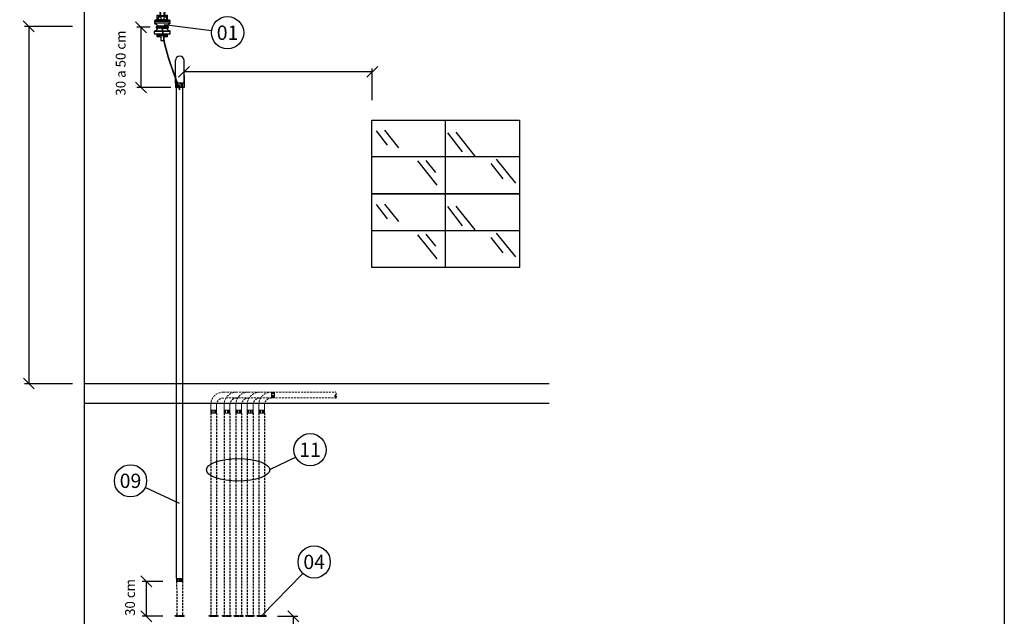
# Model space of a CAD drawing. Units: inches. Extents: x 13 to 36663, y 4 to 2776.
# Drawn here: x 21608 to 23121, y 825 to 1742 of the extents above; entities that cross this region are included whole.
import ezdxf
from ezdxf.enums import TextEntityAlignment as Align

# ---------------------------------------------------------------- set-up
doc = ezdxf.new("R2010")
doc.units = ezdxf.units.IN
doc.header["$MEASUREMENT"] = 0
for name, pattern in [('Continuo', [0]), ('DASHEDX2', [1.5, 1, -0.5]), ('HIDDEN', [9.525, 6.35, -3.175]), ('HIDDEN2', [4.7625, 3.175, -1.5875])]:
    doc.linetypes.add(name, pattern=pattern)
for name, color, linetype in [('AM_VIS', 7, 'Continuous'), ('C_NEUTRO', 150, 'Continuous'), ('Componentes', 7, 'HIDDEN2'), ('COTAS', 7, 'Continuous'), ('HASTE', 7, 'Continuous'), ('REFERENCIA', 250, 'Continuous')]:
    doc.layers.add(name, color=color, linetype=linetype)
doc.styles.add('Arial', font='arial.ttf')
doc.styles.add('ROMANS', font='romans.shx', dxfattribs={"oblique": 15, "height": 6.5})

# ---------------------------------------------------------------- blocks, each defined once
blk = doc.blocks.new('_OBLIQUE')
at = {"color": 0, "linetype": 'ByBlock'}
blk.add_line((-0.5, -0.5), (0.5, 0.5), dxfattribs=at)
blk = doc.blocks.new('A$C16DD6BFF')
for p, q in [((2.81, 3.51), (0.04, 3.51)), ((0.04, 3.24), (2.81, 3.24)), ((2.84, 1.68), (0, 1.68)), ((0.09, 1.78), (2.76, 1.78))]:
    blk.add_line(p, q)
at = {"layer": 'AM_VIS'}
for p, q in [((0.61, 3.79), (0.11, 3.7)), ((2.74, 3.7), (0.11, 3.7)), ((0.47, 4.63), (1.02, 4.63)), ((0.47, 3.76), (0.47, 4.63)), ((2.23, 3.79), (0.61, 3.79)), ((0.66, 4.34), (0.7, 4.24)), ((0.66, 4.34), (0.66, 3.79)), ((0.96, 5.26), (0.96, 5.07)), ((1.05, 4.5), (1.19, 4.5)), ((1.06, 5.07), (1.06, 5.26)), ((1.11, 5.4), (1.29, 5.4)), ((1.13, 4.5), (1.13, 4.48)), ((1.13, 4.37), (1.13, 3.79)), ((1.42, 4.5), (1.19, 4.5)), ((1.29, 5.4), (1.55, 5.4)), ((1.65, 4.5), (1.42, 4.5)), ((1.55, 5.4), (1.74, 5.4)), ((1.65, 4.5), (1.79, 4.5)), ((1.71, 4.5), (1.71, 4.48)), ((1.71, 4.37), (1.71, 3.79)), ((1.78, 5.26), (1.78, 5.07)), ((1.83, 4.63), (2.38, 4.63)), ((1.88, 5.26), (1.88, 5.07)), ((2.14, 4.24), (2.19, 4.34)), ((2.19, 4.34), (2.19, 3.79)), ((2.23, 3.79), (2.74, 3.7)), ((2.38, 3.76), (2.38, 4.63)), ((0.47, 2.6), (0.47, 2.83)), ((0.47, 2.01), (0.47, 2.24)), ((2.38, 2.6), (2.38, 2.83)), ((2.38, 2.01), (2.38, 2.24)), ((0, 1.27), (0, 1.68)), ((2.74, 1.16), (0.11, 1.16)), ((0.47, 0.67), (0.47, 1.16)), ((1.13, 0.67), (0.47, 0.67)), ((0.66, 1.16), (0.66, 0.79)), ((0.66, 0.89), (0.7, 0.79)), ((0.7, 0.79), (0.66, 0.79)), ((0.73, 1.14), (0.73, 1.16)), ((2, 1.05), (0.84, 1.05)), ((1.13, 1.05), (1.13, 1.03)), ((1.13, 0.92), (1.13, 0)), ((1.13, 0), (1.71, 0)), ((1.71, 1.05), (1.71, 1.03)), ((1.71, 0.92), (1.71, 0)), ((2.38, 0.67), (1.71, 0.67)), ((2.11, 1.14), (2.11, 1.16)), ((2.14, 0.79), (2.19, 0.89)), ((2.19, 0.79), (2.14, 0.79)), ((2.19, 1.16), (2.19, 0.89)), ((2.19, 0.89), (2.19, 0.79)), ((2.38, 0.67), (2.38, 1.16)), ((2.84, 1.27), (2.84, 1.68))]:
    blk.add_line(p, q, dxfattribs=at)
for centre, radius, start, end in [((0.11, 3.59), 0.108, 90, 228.5904), ((1.42, 2.59), 1.91, 102.7025, 113.5782), ((1.42, 2.59), 1.8, 102.0412, 113.5782), ((1.11, 5.26), 0.144, 90, 180), ((2.78, 5.07), 1.81, 180, 198.2103), ((1.42, 2.59), 1.91, 77.2975, 102.7025), ((1.42, 2.59), 1.8, 77.9588, 102.0412), ((2.31, 5.05), 1.25, 179.1914, 206.1047), ((0.53, 5.05), 1.25, 333.8953, 0.8086), ((1.74, 5.26), 0.144, 0, 90), ((0.07, 5.07), 1.81, 341.7897, 0), ((1.42, 2.59), 1.8, 66.4218, 77.9588), ((1.42, 2.59), 1.91, 66.4218, 77.2975), ((2.74, 3.59), 0.108, 311.4096, 90), ((0.11, 3.16), 0.108, 131.4096, 259.0194), ((-0.08, 3.38), 0.18, 311.4096, 48.5904), ((-0.04, 2.42), 0.648, 15.9989, 79.0194), ((-0.04, 2.42), 0.648, 280.9806, 344.0011), ((2.88, 2.42), 0.648, 100.9806, 164.0011), ((2.88, 2.42), 0.648, 195.9989, 259.0194), ((2.93, 3.38), 0.18, 131.4096, 228.5904), ((2.74, 3.16), 0.108, 280.9806, 48.5904), ((0.11, 1.68), 0.108, 100.9806, 180), ((0.11, 1.27), 0.108, 180, 270), ((1.42, -0.86), 1.91, 102.7025, 113.5782), ((1.42, -0.86), 1.8, 102.0412, 113.5782), ((0.84, 1.16), 0.108, 190.9272, 270), ((1.42, -0.86), 1.91, 77.2975, 102.7025), ((1.42, -0.86), 1.8, 77.9588, 102.0412), ((1.42, -0.86), 1.8, 66.4218, 77.9588), ((1.42, -0.86), 1.91, 66.4218, 77.2975), ((2, 1.16), 0.108, 270, 349.0728), ((2.74, 1.27), 0.108, 270, 0), ((2.74, 1.68), 0.108, 0, 79.0194)]:
    blk.add_arc(centre, radius, start, end, dxfattribs=at)
for points, knots in [([(1.06, 5.26), (1.06, 5.26), (1.06, 5.27), (1.07, 5.28), (1.07, 5.28), (1.07, 5.29), (1.07, 5.3), (1.07, 5.31), (1.08, 5.31), (1.08, 5.32), (1.09, 5.33), (1.09, 5.34), (1.1, 5.34), (1.11, 5.35), (1.11, 5.35), (1.12, 5.36), (1.13, 5.36), (1.14, 5.37), (1.15, 5.38), (1.17, 5.38), (1.18, 5.39), (1.21, 5.39), (1.23, 5.4), (1.26, 5.4), (1.28, 5.4), (1.29, 5.4)], [-11.311763, -11.311763, -11.311763, -11.311763, -10.914224, -10.914224, -10.516686, -10.516686, -10.099705, -10.099705, -9.682724, -9.682724, -9.185544, -9.185544, -8.688364, -8.688364, -8.191184, -8.191184, -7.694004, -7.694004, -6.887413, -6.887413, -6.080822, -6.080822, -4.560616, -4.560616, -3.386334, -3.386334, -3.386334, -3.386334]), ([(1.55, 5.4), (1.57, 5.4), (1.58, 5.4), (1.62, 5.4), (1.64, 5.39), (1.66, 5.39), (1.67, 5.38), (1.69, 5.38), (1.7, 5.37), (1.72, 5.36), (1.72, 5.36), (1.73, 5.35), (1.74, 5.35), (1.75, 5.34), (1.75, 5.34), (1.76, 5.33), (1.76, 5.32), (1.77, 5.31), (1.77, 5.31), (1.77, 5.3), (1.78, 5.29), (1.78, 5.28), (1.78, 5.28), (1.78, 5.27), (1.78, 5.26), (1.78, 5.26)], [3.386334, 3.386334, 3.386334, 3.386334, 4.560616, 4.560616, 6.080822, 6.080822, 6.887413, 6.887413, 7.694004, 7.694004, 8.191184, 8.191184, 8.688364, 8.688364, 9.185544, 9.185544, 9.682724, 9.682724, 10.099705, 10.099705, 10.516686, 10.516686, 10.914224, 10.914224, 11.311763, 11.311763, 11.311763, 11.311763])]:
    blk.add_open_spline(points, degree=3, knots=knots, dxfattribs=at)
at = {"layer": 'Componentes', "ltscale": 600}
for p, q in [((0.28, 2.42), (2.56, 2.42)), ((2.38, 2.6), (0.46, 2.6)), ((2.38, 2.24), (0.46, 2.24))]:
    blk.add_line(p, q, dxfattribs=at)
for centre, start, end in [((0.46, 2.42), 90, 270), ((2.38, 2.42), 270, 90)]:
    blk.add_arc(centre, 0.179, start, end, dxfattribs=at)
blk = doc.blocks.new('A$C0D425EDF')
blk.add_blockref('A$C16DD6BFF', (0, 0))

msp = doc.modelspace()

# ---------------------------------------------------------------- linework, layer by layer
for p, q in [((21707.2, 1152.9), (21707.2, 1776.8)), ((21707.2, 1183.2), (22421.2, 1183.2)), ((21707.2, 1152.9), (21707.2, 1183.2)), ((21707.2, 497.7), (21707.2, 1152.9)), ((21707.2, 1152.9), (22421.2, 1152.9)), ((22042.9, 891.1), (21979.3, 826.1)), ((21849.5, 826.8), (21848.4, 826.8)), ((21848.9, 826.8), (21849.5, 826.8)), ((21858.4, 826.8), (21857.4, 826.8)), ((21857.9, 826.8), (21858.4, 826.8)), ((21901.8, 826.8), (21900.6, 826.8)), ((21901.2, 826.8), (21901.8, 826.8)), ((21910.7, 826.8), (21909.7, 826.8)), ((21910.2, 826.8), (21910.7, 826.8)), ((21922.1, 826.8), (21921.4, 826.8)), ((21921.7, 826.8), (21922.1, 826.8)), ((21931.1, 826.8), (21930.5, 826.8)), ((21930.7, 826.8), (21931.1, 826.8)), ((21940, 826.8), (21939.4, 826.8)), ((21939.7, 826.8), (21940, 826.8)), ((21949.1, 826.8), (21948.4, 826.8)), ((21948.7, 826.8), (21949.1, 826.8)), ((21957.7, 826.8), (21956.9, 826.8)), ((21957.4, 826.8), (21957.7, 826.8)), ((21966.8, 826.8), (21966, 826.8)), ((21966.3, 826.8), (21966.8, 826.8)), ((21975, 826.8), (21974.5, 826.8)), ((21974.5, 826.8), (21975.3, 826.8)), ((21984.4, 826.8), (21983.6, 826.8)), ((21984, 826.8), (21984.4, 826.8)), ((22003.6, 825.3), (22034.9, 825.3))]:
    msp.add_line(p, q)
at = {"ltscale": 600}
for p, q in [((21818, 1730.8), (21818, 1730.8)), ((21818.2, 1729), (21818.1, 1729)), ((21835.4, 1730.8), (21824.8, 1730.8)), ((21825.1, 1732.3), (21833.9, 1732.3)), ((21825.1, 1729.3), (21833.9, 1729.3))]:
    msp.add_line(p, q, dxfattribs=at)
at = {"ltscale": 5}
for p, q in [((21846.9, 1644.9), (21846.9, 1679.6)), ((21860.3, 1644.9), (21860.3, 1679.6)), ((21846.9, 1656.8), (21846.9, 1644.9)), ((21860.3, 1656.8), (21860.3, 1644.9)), ((21846.9, 1644.9), (21846.9, 1638.2)), ((21860.3, 1644.9), (21846.9, 1644.9)), ((21846.9, 1644.9), (21846.9, 1638.2)), ((21846.9, 1644.9), (21846.9, 1638.2)), ((21846.9, 1644.9), (21846.9, 1638.2)), ((21860.3, 1638.2), (21846.9, 1638.2)), ((21847.7, 1638.2), (21847.7, 1644.9)), ((21848.7, 1638.2), (21848.7, 1644.9)), ((21850.6, 1638.2), (21850.6, 1644.9)), ((21854.4, 1638.2), (21854.4, 1644.9)), ((21857.1, 1638.2), (21857.1, 1644.9)), ((21858.4, 1638.2), (21858.4, 1644.9)), ((21860.3, 1644.9), (21860.3, 1638.2))]:
    msp.add_line(p, q, dxfattribs=at)
at = {"linetype": 'Continuo', "ltscale": 0.5}
for p, q in [((21848.9, 884), (21848.9, 1643.4)), ((21857.9, 1643.4), (21857.9, 884))]:
    msp.add_line(p, q, dxfattribs=at)
at = {"color": 7}
for p, q in [((22262.1, 1474.7), (22262.1, 1588.1)), ((22172.9, 1549.8), (22156, 1571.8)), ((22190.5, 1545.4), (22168.6, 1572.4)), ((22288.1, 1539.1), (22265.5, 1568.7)), ((22307.6, 1532.8), (22278.1, 1569.3)), ((22375.5, 1531.4), (22148.7, 1531.4)), ((22249.1, 1488.2), (22219.6, 1525.3)), ((22246.9, 1507.7), (22232.1, 1525.9)), ((22350.4, 1497.6), (22332.3, 1521.2)), ((22369.9, 1491.3), (22340.3, 1527.8)), ((22262.1, 1361.3), (22262.1, 1474.7)), ((22172.9, 1436.4), (22156, 1458.4)), ((22190.5, 1432), (22168.6, 1459)), ((22288.1, 1425.7), (22265.5, 1455.3)), ((22307.6, 1419.4), (22278.1, 1455.9)), ((22375.5, 1418), (22148.7, 1418)), ((22249.1, 1374.8), (22219.6, 1411.9)), ((22246.9, 1394.3), (22232.1, 1412.5)), ((22350.4, 1384.2), (22332.3, 1407.8)), ((22369.9, 1377.9), (22340.3, 1414.4)), ((22031.9, 1069.8, 8.8), (21991.8, 1050.4))]:
    msp.add_line(p, q, dxfattribs=at)
at = {"linetype": 'HIDDEN2', "lineweight": 0}
for p, q in [((21920.9, 1169.8), (22093.1, 1169.8)), ((21924.7, 1160.9), (22093.1, 1160.9))]:
    msp.add_line(p, q, dxfattribs=at)
at = {"linetype": 'HIDDEN', "ltscale": 0.5}
for p, q in [((21848.9, 879), (21849, 826.8)), ((21857.9, 879), (21857.9, 826.8))]:
    msp.add_line(p, q, dxfattribs=at)
at = {"linetype": 'DASHEDX2', "ltscale": 0.2}
for p, q in [((21846.6, 825.3), (21846.6, 826.8)), ((21846.6, 826.8), (21860.2, 826.8)), ((21846.6, 825.3), (21860.2, 825.3)), ((21860.2, 826.8), (21860.2, 825.3)), ((21898.9, 825.3), (21898.9, 826.8)), ((21898.9, 826.8), (21912.5, 826.8)), ((21898.9, 825.3), (21912.5, 825.3)), ((21912.5, 826.8), (21912.5, 825.3)), ((21919.5, 825.3), (21919.5, 826.8)), ((21919.5, 826.8), (21933.1, 826.8)), ((21919.5, 825.3), (21933.1, 825.3)), ((21933.1, 826.8), (21933.1, 825.3)), ((21937.5, 825.3), (21937.5, 826.8)), ((21937.5, 826.8), (21951, 826.8)), ((21937.5, 825.3), (21951, 825.3)), ((21951, 826.8), (21951, 825.3)), ((21955.1, 825.3), (21955.1, 826.8)), ((21955.1, 826.8), (21968.6, 826.8)), ((21955.1, 825.3), (21968.6, 825.3)), ((21968.6, 826.8), (21968.6, 825.3)), ((21972.7, 825.3), (21972.7, 826.8)), ((21972.7, 826.8), (21986.3, 826.8)), ((21986.3, 826.8), (21986.3, 825.3))]:
    msp.add_line(p, q, dxfattribs=at)
at = {"linetype": 'Continuous', "ltscale": 0.2}
msp.add_line((21972.7, 825.3), (21986.3, 825.3), dxfattribs=at)
msp.add_lwpolyline([(20276.5, 2620.5), (23120.5, 2620.5), (23120.5, 4.5), (20276.5, 4.5)], close=True)
at = {"color": 7}
for points in [[(22375.5, 1474.7), (22148.7, 1474.7), (22148.7, 1588.1), (22375.5, 1588.1)], [(22375.5, 1361.3), (22148.7, 1361.3), (22148.7, 1474.7), (22375.5, 1474.7)]]:
    msp.add_lwpolyline(points, close=True, dxfattribs=at)
at = {"ltscale": 5}
msp.add_arc((21853.6, 1679.6), 6.72, 0, 180, dxfattribs=at)
at = {"linetype": 'HIDDEN2', "lineweight": 0}
for centre, radius, start, end in [((21920.3, 1150.7), 19.1, 88.2741, 181.7259), ((21940.9, 1150.7), 19.1, 88.2741, 181.7259), ((21958.9, 1150.7), 19.1, 88.2741, 181.7259), ((21976.5, 1150.7), 19.1, 88.2741, 181.7259), ((21994.1, 1150.7), 19.1, 88.2741, 181.7259), ((21920.9, 1150.1), 10.8, 90, 180), ((21941.4, 1150.1), 10.8, 90, 180), ((21959.4, 1150.1), 10.8, 90, 180), ((21977.1, 1150.1), 10.8, 90, 180), ((21994.7, 1150.1), 10.8, 90, 180)]:
    msp.add_arc(centre, radius, start, end, dxfattribs=at)
at = {"color": 7}
msp.add_ellipse((21943.3, 1050.4), major_axis=(48.6, 0), ratio=0.356228, dxfattribs=at)
at = {"layer": 'C_NEUTRO', "color": 0, "const_width": 2.52}
msp.add_lwpolyline([(21853.8, 1634.4), (21843.2, 1663.5), (21836.3, 1683.6), (21830.4, 1705.4), (21826.4, 1730.8)], dxfattribs=at)
at = {"layer": 'Componentes', "lineweight": 0, "ltscale": 5}
for p, q in [((21999.2, 1169.8), (21994.7, 1169.8)), ((21994.7, 1160.9), (21994.7, 1169.8)), ((21994.7, 1169.3), (21999.2, 1169.3)), ((21994.7, 1168.6), (21999.2, 1168.6)), ((21994.7, 1167.3), (21999.2, 1167.3)), ((21999.2, 1160.9), (21999.2, 1169.8)), ((21994.7, 1164.8), (21999.2, 1164.8)), ((21994.7, 1163), (21999.2, 1163)), ((21994.7, 1162.1), (21999.2, 1162.1)), ((21999.2, 1160.9), (21994.7, 1160.9)), ((21901.2, 1142.2), (21901.2, 1137.7)), ((21910.2, 1142.2), (21901.2, 1142.2)), ((21910.2, 1137.7), (21901.2, 1137.7)), ((21901.7, 1137.7), (21901.7, 1142.2)), ((21902.4, 1137.7), (21902.4, 1142.2)), ((21903.7, 1137.7), (21903.7, 1142.2)), ((21906.2, 1137.7), (21906.2, 1142.2)), ((21908, 1137.7), (21908, 1142.2)), ((21908.9, 1137.7), (21908.9, 1142.2)), ((21910.2, 1142.2), (21910.2, 1137.7)), ((21921.7, 1142.2), (21921.7, 1137.7)), ((21930.7, 1142.2), (21921.7, 1142.2)), ((21930.7, 1137.7), (21921.7, 1137.7)), ((21922.3, 1137.7), (21922.3, 1142.2)), ((21923, 1137.7), (21923, 1142.2)), ((21924.2, 1137.7), (21924.2, 1142.2)), ((21926.8, 1137.7), (21926.8, 1142.2)), ((21928.6, 1137.7), (21928.6, 1142.2)), ((21929.5, 1137.7), (21929.5, 1142.2)), ((21930.7, 1142.2), (21930.7, 1137.7)), ((21939.7, 1142.2), (21939.7, 1137.7)), ((21948.7, 1142.2), (21939.7, 1142.2)), ((21948.7, 1137.7), (21939.7, 1137.7)), ((21940.3, 1137.7), (21940.3, 1142.2)), ((21941, 1137.7), (21941, 1142.2)), ((21942.2, 1137.7), (21942.2, 1142.2)), ((21944.8, 1137.7), (21944.8, 1142.2)), ((21946.6, 1137.7), (21946.6, 1142.2)), ((21947.4, 1137.7), (21947.4, 1142.2)), ((21948.7, 1142.2), (21948.7, 1137.7)), ((21957.4, 1142.2), (21957.4, 1137.7)), ((21966.3, 1142.2), (21957.4, 1142.2)), ((21966.3, 1137.7), (21957.4, 1137.7)), ((21957.9, 1137.7), (21957.9, 1142.2)), ((21958.6, 1137.7), (21958.6, 1142.2)), ((21959.9, 1137.7), (21959.9, 1142.2)), ((21962.4, 1137.7), (21962.4, 1142.2)), ((21964.2, 1137.7), (21964.2, 1142.2)), ((21965.1, 1137.7), (21965.1, 1142.2)), ((21966.3, 1142.2), (21966.3, 1137.7)), ((21975, 1142.2), (21975, 1137.7)), ((21984, 1142.2), (21975, 1142.2)), ((21984, 1137.7), (21975, 1137.7)), ((21975.5, 1137.7), (21975.5, 1142.2)), ((21976.3, 1137.7), (21976.3, 1142.2)), ((21977.5, 1137.7), (21977.5, 1142.2)), ((21980.1, 1137.7), (21980.1, 1142.2)), ((21981.8, 1137.7), (21981.8, 1142.2)), ((21982.7, 1137.7), (21982.7, 1142.2)), ((21984, 1142.2), (21984, 1137.7)), ((21857.9, 883.4), (21848.9, 883.4))]:
    msp.add_line(p, q, dxfattribs=at)
at = {"layer": 'Componentes', "linetype": 'HIDDEN2', "lineweight": 0, "ltscale": 5}
for p, q in [((21901.2, 1150.1), (21901.2, 1142.2)), ((21910.2, 1150.1), (21910.2, 1142.2)), ((21921.7, 1150.1), (21921.7, 1142.2)), ((21930.7, 1150.1), (21930.7, 1142.2)), ((21939.7, 1150.1), (21939.7, 1142.2)), ((21948.7, 1150.1), (21948.7, 1142.2)), ((21957.4, 1150.1), (21957.4, 1142.2)), ((21966.3, 1150.1), (21966.3, 1142.2)), ((21975, 1150.1), (21975, 1142.2)), ((21984, 1150.1), (21984, 1142.2))]:
    msp.add_line(p, q, dxfattribs=at)
at = {"layer": 'Componentes'}
for p, q in [((21901.2, 1137.7), (21901.2, 826.8)), ((21910.2, 1137.7), (21910.2, 826.8)), ((21921.7, 1137.7), (21921.7, 826.8)), ((21930.7, 1137.7), (21930.7, 826.8)), ((21939.7, 1137.7), (21939.7, 826.8)), ((21948.7, 1137.7), (21948.7, 826.8)), ((21957.4, 1137.7), (21957.4, 826.8)), ((21966.3, 1137.7), (21966.3, 826.8)), ((21975, 1137.7), (21975, 826.8)), ((21984, 1137.7), (21984, 826.8))]:
    msp.add_line(p, q, dxfattribs=at)
at = {"layer": 'Componentes', "ltscale": 5}
for p, q in [((21848.9, 883.4), (21848.9, 879)), ((21857.9, 879), (21848.9, 879)), ((21849.5, 879), (21849.5, 883.4)), ((21850.2, 879), (21850.2, 883.4)), ((21851.4, 879), (21851.4, 883.4)), ((21854, 879), (21854, 883.4)), ((21855.7, 879), (21855.7, 883.4)), ((21856.6, 879), (21856.6, 883.4)), ((21857.9, 883.4), (21857.9, 879))]:
    msp.add_line(p, q, dxfattribs=at)
at = {"layer": 'Componentes'}
for centre, start, end in [((22094.4, 1163.1), 120, 240), ((22091.8, 1167.6), 300, 60), ((22091.8, 1163.1), 300, 60)]:
    msp.add_arc(centre, 2.59, start, end, dxfattribs=at)
at = {"layer": 'COTAS'}
for p, q in [((21615, 1732.3), (21689.1, 1732.3)), ((21621.7, 1732.3), (21621.8, 1183.2)), ((22149.5, 1662.3), (21860.3, 1662.3)), ((21615, 1183.2), (21689.1, 1183.2)), ((22028.1, 825.3), (22028.1, 499))]:
    msp.add_line(p, q, dxfattribs=at)
at = {"layer": 'COTAS', "color": 7}
msp.add_line((22149.5, 1618.7), (22149.5, 1667.2), dxfattribs=at)
at = {"layer": 'HASTE', "color": 7}
for p, q in [((21808.4, 1730.8), (21787.5, 1730.8)), ((21794, 1730.8), (21794, 1638.2)), ((21840, 1638.2), (21787.5, 1638.2)), ((21827.6, 879), (21795.8, 878.8)), ((21802.2, 878.9), (21802.2, 825.3)), ((21827.6, 825.3), (21795.8, 825.3))]:
    msp.add_line(p, q, dxfattribs=at)
at = {"layer": 'REFERENCIA'}
for p, q in [((21829.9, 1735.1), (21902.4, 1725.6, 8.8)), ((21853.5, 998.5), (21800.5, 1023.1, 8.8))]:
    msp.add_line(p, q, dxfattribs=at)
for centre in [(21927.1, 1722.4, 8.8), (22053.9, 1081.3, 8.8), (21778, 1033.6, 8.8), (22060.2, 908.9)]:
    msp.add_circle(centre, 24.8, dxfattribs=at)

# ---------------------------------------------------------------- block references
at = {"xscale": 8.4, "yscale": 8.4, "zscale": 8.4}
msp.add_blockref('A$C0D425EDF', (21815, 1710.4), dxfattribs=at)
at = {"layer": 'COTAS', "xscale": 16.8, "yscale": 16.8, "zscale": 16.8}
for p, rotation in [((21621.7, 1732.3), 89.99999999999999), ((21794, 1730.8), 89.99999999999999), ((21860.3, 1662.3), 180), ((21794, 1638.2), 89.99999999999999), ((21621.8, 1183.2), 270), ((21802.2, 878.9), 89.99999999999999), ((21802.2, 825.3), 89.99999999999999), ((22028.1, 825.3), 89.99999999999999)]:
    msp.add_blockref('_OBLIQUE', p, dxfattribs=dict(at, rotation=rotation))
msp.add_blockref('_OBLIQUE', (22149.5, 1662.3), dxfattribs=at)

# ---------------------------------------------------------------- texts
at = {"layer": 'COTAS', "color": 7, "char_height": 15, "attachment_point": 5, "rotation": 90, "style": 'ROMANS'}
for s, insert in [('\\A1;30 a 50 cm', (21762.9, 1675.7)), ('\\A1;30 cm', (21777.3, 854.2))]:
    msp.add_mtext(s, dxfattribs=dict(at, insert=insert))
at = {"layer": 'REFERENCIA', "style": 'Arial'}
for s, p in [('01', (21927.1, 1722.4, 8.8)), ('11', (22053.9, 1081.3, 8.8)), ('09', (21778, 1033.6, 8.8)), ('04', (22060.2, 908.9))]:
    msp.add_text(s, height=21.94, dxfattribs=at).set_placement(p, align=Align.MIDDLE_CENTER)

doc.saveas('drawing.dxf')
